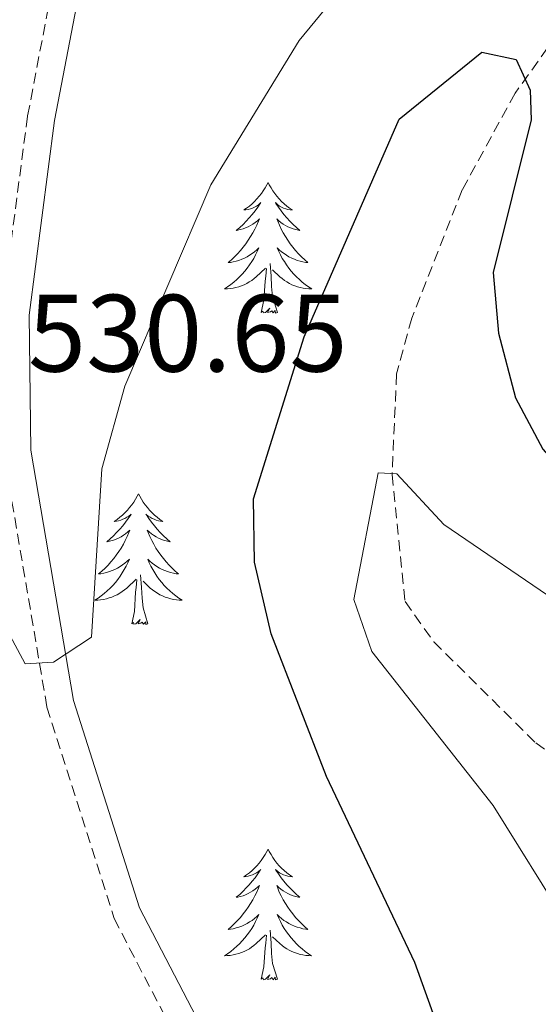
# Model space of a CAD drawing. Units: metres. Extents: x 590489 to 594983, y 4654596 to 4657624.
# Drawn here: x 591540 to 591588, y 4657173 to 4657263 of the extents above; entities that cross this region are included whole.
import ezdxf
from ezdxf.enums import TextEntityAlignment as Align

# ---------------------------------------------------------------- set-up
doc = ezdxf.new("R2010")
doc.units = ezdxf.units.M
doc.header["$MEASUREMENT"] = 0
doc.linetypes.add('TRAZOSX2', pattern=[1.5, 1, -0.5])
for name, color, linetype, lineweight in [('Level 11', 142, 'TRAZOSX2', 13), ('Level 21', 19, 'Continuous', 0), ('Level 36', 19, 'Continuous', 40), ('Level 4', 36, 'Continuous', 30), ('Level 41', 19, 'Continuous', 0), ('Level 5', 36, 'Continuous', 0)]:
    doc.layers.add(name, color=color, linetype=linetype, lineweight=lineweight)
doc.styles.add('Arial', font='ARIAL.TTF', dxfattribs={"height": 0.2})

msp = doc.modelspace()

# ---------------------------------------------------------------- linework, layer by layer
at = {"layer": 'Level 11', "color": 142, "linetype": 'TRAZOSX2', "lineweight": 13}
msp.add_polyline3d([(591610, 4657292.85, 531.57), (591599.87, 4657276.24, 528.2), (591585.52, 4657256.25, 524.13), (591580.71, 4657247.45, 523), (591576.1, 4657235.76, 521.32), (591574.72, 4657230.66, 521.19), (591574.3, 4657221.48, 520.41), (591575.49, 4657209.91, 519.35), (591578.1, 4657206.24, 518.99), (591587.41, 4657197.03, 517.16), (591593.09, 4657192.87, 516.69), (591603.06, 4657183.77, 515.27), (591613.46, 4657170.72, 511.73), (591615.83, 4657166.4, 510.79), (591618.69, 4657146.68, 508.72), (591618.81, 4657139.89, 506.77), (591620.08, 4657112.71, 504.33), (591623.91, 4657095.04, 503.05), (591626.34, 4657090.71, 502.94), (591632.81, 4657083.85, 502.58), (591643.81, 4657078.47, 500.44), (591660.22, 4657066.91, 498.44), (591680.22, 4657053.47, 495.03), (591692.13, 4657044.3, 492.78)], dxfattribs=at)
at = {"layer": 'Level 21', "color": 19, "linetype": 'TRAZOSX2', "lineweight": 0}
for points in [[(591606.5, 4657317.74, 540), (591595.35, 4657309.8, 538.83), (591564.15, 4657297.53, 536.17), (591558.41, 4657294.68, 536), (591553.61, 4657290.65, 535.82), (591549.76, 4657286, 535.82), (591547.08, 4657281.11, 535.29), (591544.9, 4657274.33, 534.4), (591541.05, 4657254.15, 533.16), (591538.69, 4657236.18, 530.86)], [(591538.87, 4657223.48, 530.33), (591542.82, 4657200.29, 529.8), (591548.95, 4657181.01, 529.8), (591559.37, 4657160.98, 528.73), (591563.02, 4657152.36, 528.02), (591566.14, 4657141.55, 526.43), (591568.97, 4657124.61, 523.07), (591575.07, 4657107.64, 520.76), (591578.31, 4657102.41, 519.7), (591590.39, 4657085.73, 518.28), (591594.16, 4657081.68, 517.75), (591609.6, 4657071.27, 514.56), (591622.85, 4657060.84, 512.79), (591628.34, 4657057.49, 512.97), (591638.26, 4657052.38, 511.91)]]:
    msp.add_polyline3d(points, dxfattribs=at)
at = {"layer": 'Level 21', "color": 19, "linetype": 'Continuous', "lineweight": 0}
msp.add_polyline3d([(591561.631, 4657162.052, 528.73), (591551.264, 4657181.973, 529.8), (591545.248, 4657200.883, 529.8), (591541.363, 4657223.713, 530.33), (591541.186, 4657236.033, 530.86), (591543.52, 4657253.762, 533.16), (591547.326, 4657273.711, 534.4), (591549.388, 4657280.12, 535.29), (591551.839, 4657284.59, 535.82), (591555.391, 4657288.879, 535.82), (591559.792, 4657292.568, 536), (591565.174, 4657295.238, 536.17), (591596.552, 4657307.593, 538.83), (591610.656, 4657317.631, 540.25), (591610.766, 4657317.791, 540.27)], dxfattribs=at)
at = {"layer": 'Level 36', "color": 92, "linetype": 'Continuous', "lineweight": 0}
for points in [[(591562.99, 4657248.12, 0.01), (591562.88, 4657247.9, 0.01), (591562.73, 4657247.63, 0.01), (591562.56, 4657247.36, 0.01), (591562.38, 4657247.11, 0.01), (591562.18, 4657246.86, 0.01), (591561.97, 4657246.62, 0.01), (591561.76, 4657246.39, 0.01), (591561.53, 4657246.18, 0.01), (591561.29, 4657245.97, 0.01), (591561.03, 4657245.78, 0.01), (591560.77, 4657245.61, 0.01), (591560.97, 4657245.63, 0.01), (591561.18, 4657245.67, 0.01), (591561.38, 4657245.72, 0.01), (591561.57, 4657245.79, 0.01), (591561.76, 4657245.88, 0.01), (591561.94, 4657245.97, 0.01), (591562.11, 4657246.09, 0.01), (591562.32, 4657246.28, 0.01), (591562.28, 4657246.21, 0.01), (591562.05, 4657245.87, 0.01), (591561.81, 4657245.53, 0.01), (591561.55, 4657245.21, 0.01), (591561.28, 4657244.89, 0.01), (591561, 4657244.59, 0.01), (591560.71, 4657244.29, 0.01), (591560.41, 4657244.01, 0.01), (591560.09, 4657243.74, 0.01), (591560.22, 4657243.76, 0.01), (591560.46, 4657243.82, 0.01), (591560.71, 4657243.89, 0.01), (591560.94, 4657243.98, 0.01), (591561.17, 4657244.08, 0.01), (591561.4, 4657244.2, 0.01), (591561.61, 4657244.33, 0.01), (591561.82, 4657244.48, 0.01), (591562.02, 4657244.63, 0.01), (591562.2, 4657244.8, 0.01), (591562.11, 4657244.58, 0.01), (591561.96, 4657244.22, 0.01), (591561.79, 4657243.87, 0.01), (591561.6, 4657243.52, 0.01), (591561.4, 4657243.18, 0.01), (591561.19, 4657242.85, 0.01), (591560.96, 4657242.53, 0.01), (591560.73, 4657242.21, 0.01), (591560.47, 4657241.91, 0.01), (591560.21, 4657241.62, 0.01), (591559.93, 4657241.34, 0.01), (591559.65, 4657241.07, 0.01), (591559.35, 4657240.81, 0.01), (591559.55, 4657240.83, 0.01), (591559.81, 4657240.88, 0.01), (591560.08, 4657240.95, 0.01), (591560.34, 4657241.02, 0.01), (591560.59, 4657241.12, 0.01), (591560.84, 4657241.23, 0.01), (591561.08, 4657241.35, 0.01), (591561.31, 4657241.49, 0.01), (591561.54, 4657241.64, 0.01), (591561.75, 4657241.8, 0.01), (591561.96, 4657241.98, 0.01), (591562.16, 4657242.17, 0.01), (591562.01, 4657241.84, 0.01)], [(591562.99, 4657248.12, 0.01), (591563.1, 4657247.9, 0.01), (591563.26, 4657247.63, 0.01), (591563.43, 4657247.36, 0.01), (591563.61, 4657247.11, 0.01), (591563.8, 4657246.86, 0.01), (591564.01, 4657246.62, 0.01), (591564.23, 4657246.39, 0.01), (591564.46, 4657246.18, 0.01), (591564.7, 4657245.97, 0.01), (591564.95, 4657245.78, 0.01), (591565.21, 4657245.61, 0.01), (591565.01, 4657245.63, 0.01), (591564.81, 4657245.67, 0.01), (591564.61, 4657245.72, 0.01), (591564.41, 4657245.79, 0.01), (591564.22, 4657245.88, 0.01), (591564.04, 4657245.97, 0.01), (591563.87, 4657246.09, 0.01), (591563.66, 4657246.28, 0.01), (591563.71, 4657246.21, 0.01), (591563.93, 4657245.87, 0.01), (591564.18, 4657245.53, 0.01), (591564.43, 4657245.21, 0.01), (591564.7, 4657244.89, 0.01), (591564.98, 4657244.59, 0.01), (591565.27, 4657244.29, 0.01), (591565.58, 4657244.01, 0.01), (591565.89, 4657243.74, 0.01), (591565.77, 4657243.76, 0.01), (591565.52, 4657243.82, 0.01), (591565.28, 4657243.89, 0.01), (591565.04, 4657243.98, 0.01), (591564.81, 4657244.08, 0.01), (591564.59, 4657244.2, 0.01), (591564.37, 4657244.33, 0.01), (591564.17, 4657244.48, 0.01), (591563.97, 4657244.63, 0.01), (591563.78, 4657244.8, 0.01), (591563.87, 4657244.58, 0.01), (591564.03, 4657244.22, 0.01), (591564.2, 4657243.87, 0.01), (591564.38, 4657243.52, 0.01), (591564.58, 4657243.18, 0.01), (591564.79, 4657242.85, 0.01), (591565.02, 4657242.53, 0.01), (591565.26, 4657242.21, 0.01), (591565.51, 4657241.91, 0.01), (591565.77, 4657241.62, 0.01), (591566.05, 4657241.34, 0.01), (591566.34, 4657241.07, 0.01), (591566.63, 4657240.81, 0.01), (591566.44, 4657240.83, 0.01), (591566.17, 4657240.88, 0.01), (591565.91, 4657240.95, 0.01), (591565.65, 4657241.02, 0.01), (591565.39, 4657241.12, 0.01), (591565.15, 4657241.23, 0.01), (591564.9, 4657241.35, 0.01), (591564.67, 4657241.49, 0.01), (591564.45, 4657241.64, 0.01), (591564.23, 4657241.8, 0.01), (591564.02, 4657241.98, 0.01), (591563.83, 4657242.17, 0.01), (591563.97, 4657241.84, 0.01)], [(591562.01, 4657241.84, 0.01), (591561.86, 4657241.52, 0.01), (591561.69, 4657241.2, 0.01), (591561.51, 4657240.9, 0.01), (591561.31, 4657240.6, 0.01), (591561.1, 4657240.31, 0.01), (591560.88, 4657240.03, 0.01), (591560.64, 4657239.77, 0.01), (591560.4, 4657239.51, 0.01), (591560.139, 4657239.26, 0.01), (591559.869, 4657239.03, 0.01), (591559.589, 4657238.81, 0.01), (591559.299, 4657238.6, 0.01), (591559.009, 4657238.41, 0.01), (591559.279, 4657238.42, 0.01), (591559.539, 4657238.44, 0.01), (591559.799, 4657238.48, 0.01), (591560.059, 4657238.54, 0.01), (591560.319, 4657238.61, 0.01), (591560.569, 4657238.7, 0.01), (591560.809, 4657238.8, 0.01), (591561.05, 4657238.92, 0.01), (591561.28, 4657239.05, 0.01), (591561.5, 4657239.19, 0.01), (591561.71, 4657239.35, 0.01), (591561.92, 4657239.52, 0.01), (591562.76, 4657240.32, 0.01)], [(591563.971, 4657241.84, 0.01), (591564.121, 4657241.52, 0.01), (591564.291, 4657241.2, 0.01), (591564.481, 4657240.899, 0.01), (591564.67, 4657240.599, 0.01), (591564.88, 4657240.309, 0.01), (591565.11, 4657240.029, 0.01), (591565.34, 4657239.769, 0.01), (591565.59, 4657239.509, 0.01), (591565.85, 4657239.259, 0.01), (591566.11, 4657239.029, 0.01), (591566.39, 4657238.809, 0.01), (591566.68, 4657238.599, 0.01), (591566.97, 4657238.409, 0.01), (591566.71, 4657238.419, 0.01), (591566.44, 4657238.439, 0.01), (591566.18, 4657238.479, 0.01), (591565.92, 4657238.539, 0.01), (591565.67, 4657238.609, 0.01), (591565.42, 4657238.699, 0.01), (591565.17, 4657238.799, 0.01), (591564.94, 4657238.919, 0.01), (591564.71, 4657239.05, 0.01), (591564.48, 4657239.19, 0.01), (591564.27, 4657239.35, 0.01), (591564.07, 4657239.52, 0.01), (591563.41, 4657240.14, 0.01)], [(591563.84, 4657236.27, 0.01), (591563.41, 4657237.71, 0.01), (591563.32, 4657238.62, 0.01), (591563.28, 4657239.57, 0.01), (591563.17, 4657240.73, 0.01)], [(591562.37, 4657236.27, 0.01), (591562.62, 4657237.39, 0.01), (591562.73, 4657239.13, 0.01), (591562.78, 4657239.57, 0.01), (591562.84, 4657240.29, 0.01)], [(591563.84, 4657236.27, 0.01), (591563.67, 4657236.2, 0.01), (591563.65, 4657236.44, 0.01), (591563.46, 4657236.22, 0.01), (591563.34, 4657236.42, 0.01), (591563.22, 4657236.32, 0.01), (591562.95, 4657236.26, 0.01), (591563.14, 4657236.65, 0.01), (591562.76, 4657236.27, 0.01), (591562.57, 4657236.22, 0.01), (591562.53, 4657236.38, 0.01), (591562.37, 4657236.27, 0.01)], [(591551.17, 4657219.74, 0.01), (591551.06, 4657219.52, 0.01), (591550.91, 4657219.24, 0.01), (591550.74, 4657218.98, 0.01), (591550.56, 4657218.72, 0.01), (591550.36, 4657218.47, 0.01), (591550.16, 4657218.23, 0.01), (591549.94, 4657218.01, 0.01), (591549.71, 4657217.79, 0.01), (591549.47, 4657217.59, 0.01), (591549.22, 4657217.4, 0.01), (591548.96, 4657217.22, 0.01), (591549.16, 4657217.24, 0.01), (591549.36, 4657217.28, 0.01), (591549.56, 4657217.34, 0.01), (591549.75, 4657217.41, 0.01), (591549.94, 4657217.49, 0.01), (591550.12, 4657217.59, 0.01), (591550.3, 4657217.7, 0.01), (591550.5, 4657217.89, 0.01), (591550.46, 4657217.83, 0.01), (591550.23, 4657217.48, 0.01), (591549.99, 4657217.15, 0.01), (591549.73, 4657216.82, 0.01), (591549.46, 4657216.51, 0.01), (591549.18, 4657216.2, 0.01), (591548.89, 4657215.91, 0.01), (591548.59, 4657215.62, 0.01), (591548.28, 4657215.35, 0.01), (591548.4, 4657215.37, 0.01), (591548.65, 4657215.43, 0.01), (591548.89, 4657215.51, 0.01), (591549.12, 4657215.59, 0.01), (591549.35, 4657215.7, 0.01), (591549.58, 4657215.81, 0.01), (591549.79, 4657215.95, 0.01), (591550, 4657216.09, 0.01), (591550.2, 4657216.25, 0.01), (591550.39, 4657216.42, 0.01), (591550.3, 4657216.2, 0.01), (591550.14, 4657215.83, 0.01), (591549.97, 4657215.48, 0.01), (591549.79, 4657215.13, 0.01), (591549.59, 4657214.79, 0.01), (591549.37, 4657214.46, 0.01), (591549.15, 4657214.14, 0.01), (591548.91, 4657213.83, 0.01), (591548.66, 4657213.53, 0.01), (591548.39, 4657213.23, 0.01), (591548.12, 4657212.95, 0.01), (591547.83, 4657212.68, 0.01), (591547.53, 4657212.43, 0.01), (591547.73, 4657212.45, 0.01), (591548, 4657212.5, 0.01), (591548.26, 4657212.56, 0.01), (591548.52, 4657212.64, 0.01), (591548.77, 4657212.73, 0.01), (591549.02, 4657212.84, 0.01), (591549.26, 4657212.96, 0.01), (591549.5, 4657213.1, 0.01), (591549.72, 4657213.25, 0.01), (591549.94, 4657213.42, 0.01), (591550.14, 4657213.59, 0.01), (591550.34, 4657213.78, 0.01), (591550.2, 4657213.45, 0.01)], [(591551.17, 4657219.74, 0.01), (591551.29, 4657219.52, 0.01), (591551.44, 4657219.24, 0.01), (591551.61, 4657218.98, 0.01), (591551.79, 4657218.72, 0.01), (591551.98, 4657218.47, 0.01), (591552.19, 4657218.23, 0.01), (591552.41, 4657218.01, 0.01), (591552.64, 4657217.79, 0.01), (591552.88, 4657217.59, 0.01), (591553.13, 4657217.4, 0.01), (591553.39, 4657217.22, 0.01), (591553.19, 4657217.24, 0.01), (591552.99, 4657217.28, 0.01), (591552.79, 4657217.34, 0.01), (591552.59, 4657217.41, 0.01), (591552.41, 4657217.49, 0.01), (591552.23, 4657217.59, 0.01), (591552.05, 4657217.7, 0.01), (591551.85, 4657217.89, 0.01), (591551.89, 4657217.83, 0.01), (591552.12, 4657217.48, 0.01), (591552.36, 4657217.15, 0.01), (591552.62, 4657216.82, 0.01), (591552.88, 4657216.51, 0.01), (591553.16, 4657216.2, 0.01), (591553.46, 4657215.91, 0.01), (591553.76, 4657215.62, 0.01), (591554.07, 4657215.35, 0.01), (591553.95, 4657215.37, 0.01), (591553.7, 4657215.43, 0.01), (591553.46, 4657215.51, 0.01), (591553.22, 4657215.59, 0.01), (591552.99, 4657215.7, 0.01), (591552.77, 4657215.81, 0.01), (591552.55, 4657215.95, 0.01), (591552.35, 4657216.09, 0.01), (591552.15, 4657216.25, 0.01), (591551.96, 4657216.42, 0.01), (591552.05, 4657216.2, 0.01), (591552.21, 4657215.83, 0.01), (591552.38, 4657215.48, 0.01), (591552.56, 4657215.13, 0.01), (591552.76, 4657214.79, 0.01), (591552.97, 4657214.46, 0.01), (591553.2, 4657214.14, 0.01), (591553.44, 4657213.83, 0.01), (591553.69, 4657213.53, 0.01), (591553.96, 4657213.23, 0.01), (591554.23, 4657212.95, 0.01), (591554.52, 4657212.68, 0.01), (591554.81, 4657212.43, 0.01), (591554.62, 4657212.45, 0.01), (591554.35, 4657212.5, 0.01), (591554.09, 4657212.56, 0.01), (591553.83, 4657212.64, 0.01), (591553.57, 4657212.73, 0.01), (591553.33, 4657212.84, 0.01), (591553.09, 4657212.96, 0.01), (591552.85, 4657213.1, 0.01), (591552.63, 4657213.25, 0.01), (591552.41, 4657213.42, 0.01), (591552.21, 4657213.59, 0.01), (591552.01, 4657213.78, 0.01), (591552.15, 4657213.45, 0.01)], [(591550.202, 4657213.452, 0.01), (591550.042, 4657213.132, 0.01), (591549.871, 4657212.822, 0.01), (591549.691, 4657212.512, 0.01), (591549.491, 4657212.223, 0.01), (591549.281, 4657211.933, 0.01), (591549.061, 4657211.653, 0.01), (591548.831, 4657211.383, 0.01), (591548.581, 4657211.123, 0.01), (591548.321, 4657210.883, 0.01), (591548.051, 4657210.653, 0.01), (591547.771, 4657210.423, 0.01), (591547.48, 4657210.213, 0.01), (591547.19, 4657210.023, 0.01), (591547.46, 4657210.033, 0.01), (591547.72, 4657210.063, 0.01), (591547.981, 4657210.103, 0.01), (591548.241, 4657210.153, 0.01), (591548.501, 4657210.233, 0.01), (591548.751, 4657210.313, 0.01), (591548.991, 4657210.423, 0.01), (591549.231, 4657210.533, 0.01), (591549.461, 4657210.663, 0.01), (591549.681, 4657210.813, 0.01), (591549.891, 4657210.972, 0.01), (591550.101, 4657211.142, 0.01), (591550.951, 4657211.942, 0.01)], [(591552.152, 4657213.452, 0.01), (591552.312, 4657213.132, 0.01), (591552.472, 4657212.822, 0.01), (591552.662, 4657212.512, 0.01), (591552.852, 4657212.222, 0.01), (591553.072, 4657211.932, 0.01), (591553.292, 4657211.652, 0.01), (591553.522, 4657211.382, 0.01), (591553.772, 4657211.122, 0.01), (591554.032, 4657210.882, 0.01), (591554.302, 4657210.652, 0.01), (591554.572, 4657210.422, 0.01), (591554.862, 4657210.212, 0.01), (591555.152, 4657210.022, 0.01), (591554.892, 4657210.032, 0.01), (591554.632, 4657210.062, 0.01), (591554.362, 4657210.102, 0.01), (591554.112, 4657210.152, 0.01), (591553.851, 4657210.232, 0.01), (591553.601, 4657210.312, 0.01), (591553.361, 4657210.422, 0.01), (591553.121, 4657210.532, 0.01), (591552.891, 4657210.662, 0.01), (591552.671, 4657210.812, 0.01), (591552.451, 4657210.972, 0.01), (591552.251, 4657211.142, 0.01), (591551.591, 4657211.762, 0.01)], [(591552.03, 4657207.89, 0.01), (591551.6, 4657209.33, 0.01), (591551.51, 4657210.23, 0.01), (591551.46, 4657211.18, 0.01), (591551.36, 4657212.34, 0.01)], [(591550.55, 4657207.89, 0.01), (591550.8, 4657209.01, 0.01), (591550.91, 4657210.75, 0.01), (591550.96, 4657211.18, 0.01), (591551.02, 4657211.9, 0.01)], [(591552.03, 4657207.89, 0.01), (591551.85, 4657207.82, 0.01), (591551.83, 4657208.06, 0.01), (591551.64, 4657207.84, 0.01), (591551.52, 4657208.04, 0.01), (591551.4, 4657207.93, 0.01), (591551.13, 4657207.88, 0.01), (591551.33, 4657208.27, 0.01), (591550.94, 4657207.89, 0.01), (591550.75, 4657207.84, 0.01), (591550.71, 4657208, 0.01), (591550.55, 4657207.89, 0.01)], [(591562.99, 4657187.33, 0.01), (591562.88, 4657187.11, 0.01), (591562.73, 4657186.83, 0.01), (591562.56, 4657186.57, 0.01), (591562.37, 4657186.31, 0.01), (591562.18, 4657186.06, 0.01), (591561.97, 4657185.82, 0.01), (591561.75, 4657185.6, 0.01), (591561.53, 4657185.38, 0.01), (591561.29, 4657185.18, 0.01), (591561.03, 4657184.99, 0.01), (591560.77, 4657184.81, 0.01), (591560.97, 4657184.83, 0.01), (591561.18, 4657184.87, 0.01), (591561.37, 4657184.92, 0.01), (591561.57, 4657184.99, 0.01), (591561.76, 4657185.08, 0.01), (591561.94, 4657185.18, 0.01), (591562.11, 4657185.29, 0.01), (591562.32, 4657185.48, 0.01), (591562.28, 4657185.41, 0.01), (591562.05, 4657185.07, 0.01), (591561.81, 4657184.73, 0.01), (591561.55, 4657184.41, 0.01), (591561.28, 4657184.09, 0.01), (591561, 4657183.79, 0.01), (591560.71, 4657183.49, 0.01), (591560.41, 4657183.21, 0.01), (591560.09, 4657182.94, 0.01), (591560.22, 4657182.96, 0.01), (591560.46, 4657183.02, 0.01), (591560.71, 4657183.09, 0.01), (591560.94, 4657183.18, 0.01), (591561.17, 4657183.28, 0.01), (591561.39, 4657183.4, 0.01), (591561.61, 4657183.53, 0.01), (591561.82, 4657183.68, 0.01), (591562.01, 4657183.83, 0.01), (591562.2, 4657184.01, 0.01), (591562.11, 4657183.78, 0.01), (591561.96, 4657183.42, 0.01), (591561.79, 4657183.07, 0.01), (591561.6, 4657182.72, 0.01), (591561.4, 4657182.38, 0.01), (591561.19, 4657182.05, 0.01), (591560.96, 4657181.73, 0.01), (591560.72, 4657181.42, 0.01), (591560.47, 4657181.11, 0.01), (591560.21, 4657180.82, 0.01), (591559.93, 4657180.54, 0.01), (591559.65, 4657180.27, 0.01), (591559.35, 4657180.01, 0.01), (591559.55, 4657180.04, 0.01), (591559.81, 4657180.08, 0.01), (591560.08, 4657180.15, 0.01), (591560.33, 4657180.23, 0.01), (591560.59, 4657180.32, 0.01), (591560.84, 4657180.43, 0.01), (591561.08, 4657180.55, 0.01), (591561.31, 4657180.69, 0.01), (591561.54, 4657180.84, 0.01), (591561.75, 4657181, 0.01), (591561.96, 4657181.18, 0.01), (591562.15, 4657181.37, 0.01), (591562.01, 4657181.04, 0.01)], [(591562.99, 4657187.33, 0.01), (591563.1, 4657187.11, 0.01), (591563.26, 4657186.83, 0.01), (591563.43, 4657186.57, 0.01), (591563.61, 4657186.31, 0.01), (591563.8, 4657186.06, 0.01), (591564.01, 4657185.82, 0.01), (591564.23, 4657185.6, 0.01), (591564.46, 4657185.38, 0.01), (591564.7, 4657185.18, 0.01), (591564.95, 4657184.99, 0.01), (591565.21, 4657184.81, 0.01), (591565.01, 4657184.83, 0.01), (591564.81, 4657184.87, 0.01), (591564.61, 4657184.92, 0.01), (591564.41, 4657184.99, 0.01), (591564.22, 4657185.08, 0.01), (591564.04, 4657185.18, 0.01), (591563.87, 4657185.29, 0.01), (591563.66, 4657185.48, 0.01), (591563.7, 4657185.41, 0.01), (591563.93, 4657185.07, 0.01), (591564.18, 4657184.73, 0.01), (591564.43, 4657184.41, 0.01), (591564.7, 4657184.09, 0.01), (591564.98, 4657183.79, 0.01), (591565.27, 4657183.49, 0.01), (591565.58, 4657183.21, 0.01), (591565.89, 4657182.94, 0.01), (591565.77, 4657182.96, 0.01), (591565.52, 4657183.02, 0.01), (591565.28, 4657183.09, 0.01), (591565.04, 4657183.18, 0.01), (591564.81, 4657183.28, 0.01), (591564.59, 4657183.4, 0.01), (591564.37, 4657183.53, 0.01), (591564.16, 4657183.68, 0.01), (591563.97, 4657183.83, 0.01), (591563.78, 4657184.01, 0.01), (591563.87, 4657183.78, 0.01), (591564.02, 4657183.42, 0.01), (591564.19, 4657183.07, 0.01), (591564.38, 4657182.72, 0.01), (591564.58, 4657182.38, 0.01), (591564.79, 4657182.05, 0.01), (591565.02, 4657181.73, 0.01), (591565.26, 4657181.42, 0.01), (591565.51, 4657181.11, 0.01), (591565.77, 4657180.82, 0.01), (591566.05, 4657180.54, 0.01), (591566.33, 4657180.27, 0.01), (591566.63, 4657180.01, 0.01), (591566.44, 4657180.04, 0.01), (591566.17, 4657180.08, 0.01), (591565.91, 4657180.15, 0.01), (591565.65, 4657180.23, 0.01), (591565.39, 4657180.32, 0.01), (591565.14, 4657180.43, 0.01), (591564.9, 4657180.55, 0.01), (591564.67, 4657180.69, 0.01), (591564.44, 4657180.84, 0.01), (591564.23, 4657181, 0.01), (591564.02, 4657181.18, 0.01), (591563.83, 4657181.37, 0.01), (591563.97, 4657181.04, 0.01)], [(591562.006, 4657181.042, 0.01), (591561.856, 4657180.722, 0.01), (591561.686, 4657180.412, 0.01), (591561.505, 4657180.102, 0.01), (591561.305, 4657179.802, 0.01), (591561.095, 4657179.512, 0.01), (591560.875, 4657179.242, 0.01), (591560.635, 4657178.972, 0.01), (591560.395, 4657178.712, 0.01), (591560.145, 4657178.472, 0.01), (591559.875, 4657178.232, 0.01), (591559.595, 4657178.012, 0.01), (591559.305, 4657177.802, 0.01), (591559.014, 4657177.612, 0.01), (591559.275, 4657177.622, 0.01), (591559.545, 4657177.642, 0.01), (591559.805, 4657177.692, 0.01), (591560.065, 4657177.742, 0.01), (591560.315, 4657177.812, 0.01), (591560.565, 4657177.902, 0.01), (591560.815, 4657178.002, 0.01), (591561.055, 4657178.122, 0.01), (591561.285, 4657178.252, 0.01), (591561.495, 4657178.402, 0.01), (591561.705, 4657178.552, 0.01), (591561.905, 4657178.722, 0.01), (591562.756, 4657179.522, 0.01)], [(591563.966, 4657181.041, 0.01), (591564.116, 4657180.721, 0.01), (591564.286, 4657180.411, 0.01), (591564.466, 4657180.101, 0.01), (591564.666, 4657179.801, 0.01), (591564.876, 4657179.511, 0.01), (591565.106, 4657179.241, 0.01), (591565.336, 4657178.971, 0.01), (591565.586, 4657178.711, 0.01), (591565.836, 4657178.471, 0.01), (591566.106, 4657178.231, 0.01), (591566.386, 4657178.011, 0.01), (591566.676, 4657177.801, 0.01), (591566.966, 4657177.611, 0.01), (591566.706, 4657177.621, 0.01), (591566.436, 4657177.641, 0.01), (591566.176, 4657177.691, 0.01), (591565.916, 4657177.741, 0.01), (591565.666, 4657177.811, 0.01), (591565.416, 4657177.901, 0.01), (591565.166, 4657178.001, 0.01), (591564.926, 4657178.121, 0.01), (591564.706, 4657178.251, 0.01), (591564.476, 4657178.402, 0.01), (591564.266, 4657178.552, 0.01), (591564.066, 4657178.722, 0.01), (591563.406, 4657179.342, 0.01)], [(591563.84, 4657175.47, 0.01), (591563.41, 4657176.91, 0.01), (591563.32, 4657177.82, 0.01), (591563.28, 4657178.77, 0.01), (591563.17, 4657179.93, 0.01)], [(591562.37, 4657175.47, 0.01), (591562.62, 4657176.59, 0.01), (591562.73, 4657178.33, 0.01), (591562.78, 4657178.77, 0.01), (591562.84, 4657179.49, 0.01)], [(591563.84, 4657175.47, 0.01), (591563.67, 4657175.41, 0.01), (591563.65, 4657175.65, 0.01), (591563.46, 4657175.42, 0.01), (591563.34, 4657175.63, 0.01), (591563.22, 4657175.52, 0.01), (591562.95, 4657175.46, 0.01), (591563.14, 4657175.86, 0.01), (591562.76, 4657175.48, 0.01), (591562.57, 4657175.42, 0.01), (591562.53, 4657175.59, 0.01), (591562.37, 4657175.47, 0.01)]]:
    msp.add_polyline3d(points, dxfattribs=at)
at = {"layer": 'Level 4', "color": 36, "linetype": 'Continuous', "lineweight": 30}
msp.add_polyline3d([(591580, 4657166.93, 525.01), (591576.37, 4657177.01, 525.01), (591568.33, 4657193.96, 525.01), (591563.29, 4657206.97, 525.01), (591561.75, 4657213.5, 525.01), (591561.65, 4657219.26, 525.01), (591566.3, 4657234.06, 525.01), (591574.94, 4657253.89, 525.01), (591582.49, 4657259.99, 525.01), (591585.64, 4657259.34, 525.01), (591586.89, 4657256.54, 525.01), (591586.99, 4657253.84, 525.01), (591583.52, 4657239.9, 525.01), (591584.02, 4657234.39, 525.01), (591585.55, 4657228.49, 525.01), (591588.07, 4657223.8, 525.01), (591592.75, 4657218.47, 525.01), (591598.38, 4657215.51, 525.01), (591611.06, 4657212.23, 525.01)], dxfattribs=at)
at = {"layer": 'Level 5', "color": 36, "linetype": 'Continuous', "lineweight": 0}
for points in [[(591538.27, 4657208.94, 530.01), (591540.82, 4657204.23, 530.01), (591543.42, 4657204.39, 530.01), (591546.89, 4657206.65, 530.01), (591547.83, 4657222.02, 530.01), (591549.92, 4657229.55, 530.01), (591557.78, 4657247.89, 530.01), (591565.83, 4657261.06, 530.01), (591576.68, 4657274.26, 530.01)], [(591593.74, 4657168.09, 520.01), (591592.75, 4657173.96, 520.01), (591590.32, 4657180.44, 520.01), (591583.53, 4657191.3, 520.01), (591572.47, 4657205.35, 520.01), (591570.83, 4657210.08, 520.01), (591573.04, 4657221.64, 520.01), (591574.74, 4657221.54, 520.01), (591579.04, 4657216.94, 520.01), (591589.82, 4657209.59, 520.01), (591607.44, 4657201.4, 520.01), (591632.84, 4657186.03, 520.01), (591637.88, 4657179.62, 520.01), (591643.47, 4657169.49, 520.01)]]:
    msp.add_polyline3d(points, dxfattribs=at)

# ---------------------------------------------------------------- texts
at = {"layer": 'Level 41', "color": 19, "linetype": 'Continuous', "lineweight": 0, "style": 'Arial'}
msp.add_text('530.65', height=7, dxfattribs=at).set_placement((591541.09, 4657228.69, 530.66), align=Align.BOTTOM_LEFT)

doc.saveas('drawing.dxf')
